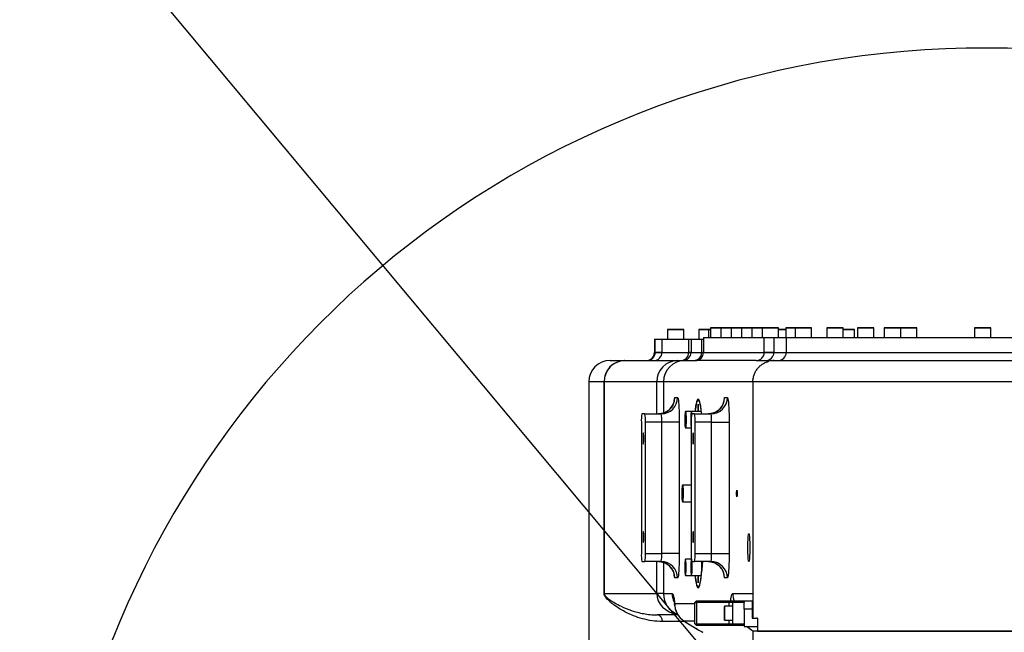
# Model space of a CAD drawing. Units: millimetres. Extents: x 0 to 1335482, y 0 to 171525.
# Drawn here: x 11305 to 11905, y 5910 to 6284 of the extents above; entities that cross this region are included whole.
import ezdxf

# ---------------------------------------------------------------- set-up
doc = ezdxf.new("R2010")
doc.units = ezdxf.units.MM
doc.linetypes.add('SLD-实线', pattern=[0])
doc.layers.add('PDF_TEXT', color=7, linetype='SLD-实线')
doc.styles.add('SLDTEXTSTYLE1', font='SIMSUN.TTC')
doc.dimstyles.new('SLDDIMSTYLE2', dxfattribs={"dimtxt": 216, "dimasz": 216, "dimexe": 0, "dimexo": 0.0625, "dimgap": 54, "dimtad": 0, "dimtih": 1, "dimtoh": 1, "dimdec": 4, "dimzin": 12, "dimdsep": 46, "dimtxsty": 'SLDTEXTSTYLE1', "dimsah": 1, "dimcen": 0.09, "dimazin": 3, "dimtfac": 1, "dimtdec": 3, "dimtofl": 0, "dimtmove": 0, "dimatfit": 3, "dimfxl": 1, "dimfrac": 2, "dimtolj": 1, "dimtzin": 12, "dimarcsym": 0})
doc.dimstyles.new('SLDDIMSTYLE3', dxfattribs={"dimtxt": 216, "dimasz": 216, "dimexe": 0, "dimexo": 0.0625, "dimgap": 54, "dimtad": 0, "dimtih": 1, "dimtoh": 1, "dimrnd": 1e-09, "dimzin": 12, "dimdsep": 46, "dimtxsty": 'SLDTEXTSTYLE1', "dimsah": 1, "dimcen": 0, "dimadec": 0, "dimazin": 3, "dimtfac": 1, "dimtdec": 3, "dimtofl": 0, "dimtmove": 0, "dimatfit": 3, "dimfxl": 1, "dimfrac": 2, "dimtolj": 1, "dimtzin": 12, "dimarcsym": 0})

# ---------------------------------------------------------------- blocks, each defined once
blk = doc.blocks.new('_D_19')
at = {"layer": 'PDF_TEXT'}
for p, q in [((9974.7, 7992.32), (9093.21, 7992.32)), ((10287.42, 7617.75), (9974.7, 7992.32)), ((11891.56, 5696.36), (10287.42, 7617.75))]:
    blk.add_line(p, q, dxfattribs=at)
blk.add_solid([(10287.42, 7617.75), (10174.5, 7804.86), (10123.48, 7762.26)], dxfattribs=at)
at = {"layer": 'PDF_TEXT', "insert": (9218.91, 8243.67), "char_height": 216, "attachment_point": 1, "style": 'SLDTEXTSTYLE1'}
blk.add_mtext('R2503', dxfattribs=at)
blk = doc.blocks.new('_D_20')
at = {"layer": 'PDF_TEXT'}
for p, q in [((12110.64, 6222.58), (12316.09, 6716.09)), ((12316.09, 6716.09), (13071.88, 6716.09)), ((11891.56, 5696.36), (12110.64, 6222.58))]:
    blk.add_line(p, q, dxfattribs=at)
blk.add_solid([(12110.64, 6222.58), (12224.33, 6409.22), (12162.97, 6434.76)], dxfattribs=at)
at = {"layer": 'PDF_TEXT', "insert": (12443.38, 6967.43), "char_height": 216, "attachment_point": 1, "style": 'SLDTEXTSTYLE1'}
blk.add_mtext('R570', dxfattribs=at)
blk = doc.blocks.new('_D_21')
at = {"layer": 'PDF_TEXT'}
blk.add_line((10091.56, 5696.36), (9955.05, 5696.36), dxfattribs=at)
for start, end in [(20, 88.78618), (111.6219, 180)]:
    blk.add_arc((11891.56, 5696.36), 1935.52, start, end, dxfattribs=at)
for points in [[(13710.35, 6358.34), (13655.87, 6569.98), (13594.77, 6543.82)], [(9956.05, 5696.36), (10001.22, 5910.18), (9934.86, 5913.87)]]:
    blk.add_solid(points, dxfattribs=at)
at = {"layer": 'PDF_TEXT', "char_height": 216, "attachment_point": 1, "style": 'SLDTEXTSTYLE1'}
for s, insert in [('160°', (11304.06, 7728.12)), ('-', (11178.36, 7728.12))]:
    blk.add_mtext(s, dxfattribs=dict(at, insert=insert))

msp = doc.modelspace()

# ---------------------------------------------------------------- linework, layer by layer
at = {"color": 7, "linetype": 'SLD-实线', "lineweight": 25}
for p, q in [((11699.44962, 6094.85837), (11699.44962, 6088.95837)), ((11699.44962, 6094.85837), (11699.44962, 6088.95837)), ((11709.44962, 6094.85837), (11699.44962, 6094.85837)), ((11699.54962, 6094.95837), (11709.34962, 6094.95837)), ((11699.54962, 6094.95837), (11709.34962, 6094.95837)), ((11709.44962, 6088.95837), (11709.44962, 6094.85837)), ((11709.44962, 6088.95837), (11709.44962, 6094.85837)), ((11718.63064, 6094.85837), (11718.63064, 6088.95837)), ((11724.5631, 6094.85837), (11718.63064, 6094.85837)), ((11718.73064, 6094.95837), (11724.6631, 6094.95837)), ((11724.5631, 6094.85837), (11724.5631, 6089.95837)), ((11725.75468, 6094.85837), (11724.5631, 6094.85837)), ((11724.6631, 6094.95837), (11725.75468, 6094.95837)), ((11725.75468, 6095.85837), (11725.75468, 6089.95837)), ((11732.03276, 6095.85837), (11725.75468, 6095.85837)), ((11725.85468, 6095.95837), (11732.13276, 6095.95837)), ((11732.03276, 6095.85837), (11732.03276, 6089.95837)), ((11738.31084, 6095.85837), (11732.03276, 6095.85837)), ((11732.13276, 6095.95837), (11738.41084, 6095.95837)), ((11738.31084, 6095.85837), (11738.31084, 6089.95837)), ((11744.58893, 6095.85837), (11738.31084, 6095.85837)), ((11738.41085, 6095.95837), (11744.68893, 6095.95837)), ((11744.58893, 6095.85837), (11744.58893, 6089.95837)), ((11750.86701, 6095.85837), (11744.58893, 6095.85837)), ((11744.68893, 6095.95837), (11751.01893, 6095.95837)), ((11750.86701, 6095.85837), (11750.86701, 6089.95837)), ((11757.14509, 6095.85837), (11750.86701, 6095.85837)), ((11750.96701, 6095.95837), (11757.29701, 6095.95837)), ((11757.14509, 6095.85837), (11757.14509, 6089.95837)), ((11767.14509, 6095.85837), (11757.14509, 6095.85837)), ((11757.24509, 6095.95837), (11767.04509, 6095.95837)), ((11767.14509, 6089.95837), (11767.14509, 6095.85837)), ((11767.14509, 6094.95837), (11771.62434, 6094.95837)), ((11771.5631, 6094.85837), (11767.14509, 6094.85837)), ((11771.5631, 6095.85837), (11771.5631, 6089.95837)), ((11777.24943, 6095.85837), (11771.5631, 6095.85837)), ((11771.6631, 6095.95837), (11777.34943, 6095.95837)), ((11777.24943, 6095.85837), (11777.24943, 6089.95837)), ((11783.11768, 6095.85837), (11777.24943, 6095.85837)), ((11777.34943, 6095.95837), (11783.10031, 6095.95837)), ((11783.10031, 6095.95837), (11787.14943, 6095.95837)), ((11787.24943, 6095.85837), (11783.11768, 6095.85837)), ((11787.24943, 6089.95837), (11787.24943, 6095.85837)), ((11796.5631, 6095.85837), (11796.5631, 6089.95837)), ((11806.5631, 6095.85837), (11796.5631, 6095.85837)), ((11796.6631, 6095.95837), (11806.4631, 6095.95837)), ((11806.5631, 6089.95837), (11806.5631, 6095.85837)), ((11806.5631, 6094.95837), (11813.4631, 6094.95837)), ((11813.5631, 6094.85837), (11806.5631, 6094.85837)), ((11813.5631, 6089.95837), (11813.5631, 6094.85837)), ((11815.21367, 6095.85837), (11815.21367, 6089.95837)), ((11824.04389, 6095.85837), (11815.21367, 6095.85837)), ((11815.31367, 6095.95837), (11823.96729, 6095.95837)), ((11823.96729, 6095.95837), (11825.11367, 6095.95837)), ((11825.21367, 6095.85837), (11824.04389, 6095.85837)), ((11825.21367, 6089.95837), (11825.21367, 6095.85837)), ((11831.5631, 6095.85837), (11831.5631, 6089.95837)), ((11841.52977, 6095.85837), (11831.5631, 6095.85837)), ((11831.6631, 6095.95837), (11841.4631, 6095.95837)), ((11841.52977, 6095.85837), (11841.52977, 6089.95837)), ((11849.02977, 6095.85837), (11841.52977, 6095.85837)), ((11841.62977, 6095.95837), (11848.97977, 6095.95837)), ((11848.97977, 6095.95837), (11851.42977, 6095.95837)), ((11851.52977, 6095.85837), (11849.02977, 6095.85837)), ((11851.52977, 6089.95837), (11851.52977, 6095.85837)), ((11886.5631, 6095.85837), (11886.5631, 6089.95837)), ((11896.5631, 6095.85837), (11886.5631, 6095.85837)), ((11886.6631, 6095.95837), (11896.4631, 6095.95837)), ((11896.5631, 6089.95837), (11896.5631, 6095.85837)), ((11691.5631, 6088.95837), (11691.5631, 6080.95837)), ((11691.5631, 6088.95837), (11692.11096, 6088.95837)), ((11692.11096, 6080.95837), (11692.11096, 6088.95837)), ((11692.11096, 6088.95837), (11696.15569, 6088.95837)), ((11696.15569, 6088.95837), (11696.15569, 6080.95837)), ((11696.15569, 6088.95837), (11712.50049, 6088.95837)), ((11712.50049, 6080.95837), (11712.50049, 6088.95837)), ((11712.50049, 6088.95837), (11713.89243, 6088.95837)), ((11713.89243, 6088.95837), (11713.89243, 6080.95837)), ((11713.89243, 6088.95837), (11720.41452, 6088.95837)), ((11720.41452, 6080.95837), (11720.41452, 6088.95837)), ((11720.41452, 6088.95837), (11721.40219, 6088.95837)), ((11721.40219, 6089.95837), (11721.40219, 6080.95837)), ((11721.40219, 6089.95837), (11721.45091, 6089.95837)), ((11721.45091, 6089.95837), (11721.45091, 6080.95837)), ((11721.45091, 6089.95837), (11758.51212, 6089.95837)), ((11758.51212, 6080.95837), (11758.51212, 6089.95837)), ((11758.51212, 6089.95837), (11764.32622, 6089.95837)), ((11764.32622, 6089.95837), (11764.32622, 6080.95837)), ((11764.32622, 6089.95837), (11764.37494, 6089.95837)), ((11764.37494, 6089.95837), (11764.37494, 6080.95837)), ((11764.37494, 6089.95837), (11771.85541, 6089.95837)), ((11771.85541, 6089.95837), (11771.85541, 6080.95837)), ((11771.85541, 6089.95837), (12011.27078, 6089.95837)), ((11691.5631, 6080.95837), (11692.11096, 6080.95837)), ((11691.5631, 6080.95837), (11692.11103, 6080.95837)), ((11696.15569, 6080.95837), (11692.11096, 6080.95837)), ((11692.11103, 6080.95837), (11696.15572, 6080.95837)), ((11696.15569, 6080.95837), (11712.50049, 6080.95837)), ((11696.15572, 6080.95837), (11712.50048, 6080.95837)), ((11712.50048, 6080.95837), (11713.89243, 6080.95837)), ((11713.89243, 6080.95837), (11712.50049, 6080.95837)), ((11713.89243, 6080.95837), (11720.41452, 6080.95837)), ((11713.89243, 6080.95837), (11720.41452, 6080.95837)), ((11721.40219, 6080.95837), (11720.41452, 6080.95837)), ((11720.41452, 6080.95837), (11721.45091, 6080.95837)), ((11721.45091, 6080.95837), (11721.40219, 6080.95837)), ((11721.40219, 6080.95837), (11721.42871, 6080.95837)), ((11721.42871, 6080.95837), (11721.45091, 6080.95837)), ((11721.45091, 6080.95837), (11758.51212, 6080.95837)), ((11764.32622, 6080.95837), (11758.51212, 6080.95837)), ((11758.51212, 6080.95837), (11758.541, 6080.95837)), ((11758.541, 6080.95837), (11764.37494, 6080.95837)), ((11764.32622, 6080.95837), (11764.37494, 6080.95837)), ((11764.37494, 6080.95837), (11771.85541, 6080.95837)), ((11771.85541, 6080.95837), (12011.27078, 6080.95837)), ((11664.5631, 6075.95837), (11673.40565, 6075.95837)), ((11673.40565, 6075.95837), (11673.56289, 6075.95837)), ((11673.56289, 6075.95837), (11705.59861, 6075.95837)), ((11705.59861, 6075.95837), (11710.04335, 6075.95837)), ((11710.04335, 6075.95837), (11716.43534, 6075.95837)), ((11716.46425, 6075.95837), (11716.43534, 6075.95837)), ((11753.52546, 6075.95837), (11716.46425, 6075.95837)), ((11753.5604, 6075.95837), (11753.52546, 6075.95837)), ((11753.5604, 6075.95837), (11764.5631, 6075.95837)), ((11764.5631, 6075.95837), (12018.5631, 6075.95837)), ((11651.5631, 6062.95837), (11651.5631, 5881.35837)), ((11660.91205, 6062.95837), (11651.5631, 6062.95837)), ((11660.91205, 5933.95837), (11660.91205, 6062.95837)), ((11660.94905, 6062.95837), (11660.91205, 6062.95837)), ((11692.98477, 6062.95837), (11660.94905, 6062.95837)), ((11660.94905, 6062.95837), (11660.94905, 5933.95837)), ((11697.07501, 6062.95837), (11692.98477, 6062.95837)), ((11692.98477, 6043.45837), (11692.98477, 6062.95837)), ((11751.5631, 6062.95837), (11697.07501, 6062.95837)), ((11697.07501, 6062.95837), (11697.07501, 6043.97848)), ((12031.5631, 6062.95837), (11751.5631, 6062.95837)), ((11751.5631, 6062.95837), (11751.5631, 5933.95837)), ((11703.9335, 6053.45837), (11705.67742, 6053.45837)), ((11734.27757, 6053.45837), (11736.02148, 6053.45837)), ((11718.76139, 6051.95837), (11718.23358, 6051.95837)), ((11685.72614, 6043.45837), (11683.98222, 6043.45837)), ((11685.72614, 6043.45837), (11695.70178, 6043.45837)), ((11710.38902, 6042.7763), (11710.24356, 6040.81903)), ((11710.24356, 6040.81903), (11710.28906, 6038.03443)), ((11710.59846, 6040.81903), (11710.24356, 6040.81903)), ((11710.58, 6041.94896), (11710.38902, 6042.7763)), ((11714.16162, 6044.99169), (11710.53429, 6044.99169)), ((11710.6255, 6039.16435), (11710.58, 6041.94896)), ((11714.01636, 6042.7763), (11713.87089, 6040.81903)), ((11713.87089, 6040.81903), (11713.9164, 6038.03443)), ((11714.01883, 6040.81903), (11713.87089, 6040.81903)), ((11714.10935, 6042.37346), (11714.01636, 6042.7763)), ((11720.04725, 6044.99169), (11714.16162, 6044.99169)), ((11716.0702, 6043.45837), (11714.32629, 6043.45837)), ((11716.0702, 6043.45837), (11726.04584, 6043.45837)), ((11683.63344, 6038.45837), (11683.63344, 5958.45837)), ((11696.05056, 6038.45837), (11686.07492, 6038.45837)), ((11686.07492, 5958.45837), (11686.07492, 6038.45837)), ((11706.72376, 6038.45837), (11696.05056, 6038.45837)), ((11696.05056, 5958.45837), (11696.05056, 6038.45837)), ((11706.72376, 6038.45837), (11706.72376, 5958.45837)), ((11710.28906, 6038.03443), (11710.48004, 6037.20709)), ((11710.54153, 6038.03443), (11710.28906, 6038.03443)), ((11710.48004, 6037.20709), (11710.6255, 6039.16435)), ((11710.53429, 6034.99169), (11713.97751, 6034.99169)), ((11713.9164, 6038.03443), (11713.97751, 6037.76969)), ((11713.97751, 6038.03443), (11713.9164, 6038.03443)), ((11713.97751, 6038.45837), (11713.97751, 5958.45837)), ((11726.39462, 6038.45837), (11716.41898, 6038.45837)), ((11716.41898, 5958.45837), (11716.41898, 6038.45837)), ((11726.39462, 6038.45837), (11737.06783, 6038.45837)), ((11726.39462, 5958.45837), (11726.39462, 6038.45837)), ((11737.06783, 6038.45837), (11737.06783, 5958.45837)), ((11713.97751, 5999.95837), (11708.72062, 5999.95837)), ((11708.57535, 5997.74298), (11708.42989, 5995.78571)), ((11708.42989, 5995.78571), (11708.47539, 5993.00111)), ((11708.78479, 5995.78571), (11708.42989, 5995.78571)), ((11708.47539, 5993.00111), (11708.66637, 5992.17377)), ((11708.72786, 5993.00111), (11708.47539, 5993.00111)), ((11708.76633, 5996.91564), (11708.57535, 5997.74298)), ((11708.66637, 5992.17377), (11708.81183, 5994.13103)), ((11708.81183, 5994.13103), (11708.76633, 5996.91564)), ((11708.72062, 5989.95837), (11713.97751, 5989.95837)), ((11686.07492, 5958.45837), (11696.05056, 5958.45837)), ((11706.72376, 5958.45837), (11696.05056, 5958.45837)), ((11716.41898, 5958.45837), (11726.39462, 5958.45837)), ((11726.39462, 5958.45837), (11737.06783, 5958.45837)), ((11683.98222, 5953.45837), (11685.72614, 5953.45837)), ((11695.70178, 5953.45837), (11685.72614, 5953.45837)), ((11692.98477, 5933.95837), (11692.98477, 5953.45837)), ((11697.07501, 5952.94134), (11697.07501, 5933.95837)), ((11710.38902, 5952.70966), (11710.24356, 5950.75239)), ((11710.24356, 5950.75239), (11710.28906, 5947.96779)), ((11710.59846, 5950.75239), (11710.24356, 5950.75239)), ((11710.58, 5951.88232), (11710.38902, 5952.70966)), ((11714.07951, 5954.92505), (11710.53429, 5954.92505)), ((11710.6255, 5949.09771), (11710.58, 5951.88232)), ((11714.01636, 5952.70966), (11713.87089, 5950.75239)), ((11713.87089, 5950.75239), (11713.9164, 5947.96779)), ((11714.2258, 5950.75239), (11713.87089, 5950.75239)), ((11714.20733, 5951.88232), (11714.01636, 5952.70966)), ((11714.25284, 5949.09771), (11714.20733, 5951.88232)), ((11714.32629, 5953.45837), (11716.0702, 5953.45837)), ((11726.04584, 5953.45837), (11716.0702, 5953.45837)), ((11710.28906, 5947.96779), (11710.48004, 5947.14045)), ((11710.54153, 5947.96779), (11710.28906, 5947.96779)), ((11710.48004, 5947.14045), (11710.6255, 5949.09771)), ((11710.61384, 5945.05686), (11710.53429, 5944.92505)), ((11710.53429, 5944.92505), (11714.16162, 5944.92505)), ((11713.9164, 5947.96779), (11714.10737, 5947.14045)), ((11714.16886, 5947.96779), (11713.9164, 5947.96779)), ((11714.10737, 5947.14045), (11714.25284, 5949.09771)), ((11714.16162, 5944.92505), (11720.04725, 5944.92505)), ((11705.67742, 5943.45837), (11703.9335, 5943.45837)), ((11736.02148, 5943.45837), (11734.27757, 5943.45837)), ((11660.91205, 5933.95837), (11660.94905, 5933.95837)), ((11660.94905, 5933.95837), (11692.98477, 5933.95837)), ((11697.07501, 5933.95837), (11692.98477, 5933.95837)), ((11697.07501, 5933.95837), (11702.4134, 5933.95837)), ((11718.23358, 5937.95837), (11718.76139, 5937.95837)), ((11739.3211, 5933.95837), (11751.5631, 5933.95837)), ((11751.5631, 5933.83889), (11751.5631, 5918.95837)), ((11703.85725, 5928.34997), (11703.90672, 5927.91576)), ((11703.85725, 5928.34997), (11703.90845, 5926.88446)), ((11703.90672, 5927.91576), (11716.18886, 5927.91576)), ((11703.95895, 5926.44123), (11703.90672, 5927.91576)), ((11703.90871, 5926.88298), (11703.95886, 5926.44271)), ((11716.18886, 5928.45837), (11717.18886, 5929.45837)), ((11716.18886, 5928.45837), (11717.18886, 5928.45837)), ((11716.18886, 5915.45837), (11716.18886, 5928.45837)), ((11717.18886, 5928.45837), (11717.18886, 5929.45837)), ((11717.18886, 5929.45837), (11737.18886, 5929.45837)), ((11737.18886, 5928.45837), (11717.18886, 5928.45837)), ((11717.18886, 5928.45837), (11717.18886, 5915.45837)), ((11737.18886, 5928.45837), (11737.18886, 5929.45837)), ((11737.18886, 5929.45837), (11740.18886, 5929.45837)), ((11739.18886, 5928.45837), (11737.18886, 5928.45837)), ((11737.18886, 5926.20837), (11737.18886, 5928.45837)), ((11740.18886, 5929.45837), (11739.18886, 5928.45837)), ((11746.18886, 5928.45837), (11739.18886, 5928.45837)), ((11739.18886, 5928.45837), (11739.18886, 5915.45837)), ((11740.18886, 5929.45837), (11746.18886, 5929.45837)), ((11746.18886, 5929.45837), (11751.18886, 5929.45837)), ((11746.18886, 5929.45837), (11746.18886, 5928.45837)), ((11746.18886, 5924.45837), (11746.18886, 5928.45837)), ((11751.18886, 5929.45837), (11751.18886, 5924.45837)), ((11692.83022, 5920.97664), (11693.19944, 5920.95837)), ((11705.89349, 5920.95837), (11693.19944, 5920.95837)), ((11734.18886, 5917.80837), (11734.18886, 5926.10837)), ((11739.18886, 5926.20837), (11734.28886, 5926.20837)), ((11734.28886, 5926.20837), (11734.28886, 5917.70837)), ((11746.18886, 5924.45837), (11746.18886, 5913.95837)), ((11751.18886, 5924.45837), (11746.18886, 5924.45837)), ((11751.18886, 5924.45837), (11751.18886, 5918.95837)), ((11751.5631, 5920.97878), (11751.18886, 5921.00527)), ((11709.87965, 5916.95837), (11696.45131, 5916.95837)), ((11716.18886, 5917.09911), (11709.68152, 5917.09911)), ((11709.68152, 5917.09911), (11710.21967, 5916.74858)), ((11716.18886, 5915.45837), (11717.18886, 5915.45837)), ((11717.18886, 5914.45837), (11716.18886, 5915.45837)), ((11717.18886, 5915.45837), (11737.18886, 5915.45837)), ((11717.18886, 5914.45837), (11717.18886, 5915.45837)), ((11734.28886, 5917.70837), (11739.18886, 5917.70837)), ((11737.18886, 5915.45837), (11737.18886, 5917.70837)), ((11737.18886, 5915.45837), (11739.18886, 5915.45837)), ((11737.18886, 5914.45837), (11737.18886, 5915.45837)), ((11739.18886, 5915.45837), (11746.18886, 5915.45837)), ((11739.18886, 5915.45837), (11740.18886, 5914.45837)), ((11751.18886, 5918.95837), (11753.81332, 5918.95837)), ((11754.29056, 5918.95837), (11753.81332, 5918.95837)), ((11754.29056, 5918.95837), (11754.29056, 5910.95837)), ((11737.18886, 5914.45837), (11717.18886, 5914.45837)), ((11740.18886, 5914.45837), (11737.18886, 5914.45837)), ((11746.18886, 5914.45837), (11740.18886, 5914.45837)), ((11746.18886, 5913.95837), (11754.29056, 5913.95837)), ((11751.5631, 5911.35837), (11751.5631, 5867.35837)), ((11751.5631, 5911.35837), (12031.5631, 5911.35837)), ((11754.29056, 5910.95837), (12028.83563, 5910.95837))]:
    msp.add_line(p, q, dxfattribs=at)
at = {"color": 7, "linetype": 'SLD-实线', "lineweight": 25, "flags": 128}
for points in [[(11705.67742, 6053.45837), (11705.8411, 6053.2737), (11706.00076, 6052.72422), (11706.15245, 6051.82347), (11706.29244, 6050.59363), (11706.4173, 6049.06497), (11706.52393, 6047.27515), (11706.60972, 6045.26823), (11706.67255, 6043.09363), (11706.71088, 6040.80489), (11706.72376, 6038.45837)], [(11736.02148, 6053.45837), (11736.18517, 6053.2737), (11736.34482, 6052.72422), (11736.49651, 6051.82347), (11736.63651, 6050.59363), (11736.76136, 6049.06497), (11736.868, 6047.27515), (11736.95378, 6045.26823), (11737.01662, 6043.09363), (11737.05495, 6040.80489), (11737.06783, 6038.45837)], [(11720.38814, 6043.45837), (11720.32932, 6043.98518), (11720.05454, 6046.19125), (11719.76852, 6048.08145), (11719.47305, 6049.64412), (11719.16993, 6050.86964), (11718.86104, 6051.75045), (11718.54828, 6052.28112), (11718.23358, 6052.45837), (11717.91888, 6052.28112), (11717.60612, 6051.75045), (11717.29723, 6050.86964), (11716.99412, 6049.64412), (11716.69864, 6048.08145), (11716.41263, 6046.19125), (11716.25698, 6044.99169)], [(11720.32249, 6043.45837), (11720.3111, 6043.55886), (11720.0387, 6045.74574), (11719.75518, 6047.61951), (11719.46227, 6049.16859), (11719.16179, 6050.38346), (11718.85558, 6051.25661), (11718.54554, 6051.78266), (11718.23358, 6051.95837), (11717.92162, 6051.78266), (11717.61158, 6051.25661), (11717.30538, 6050.38346), (11717.00489, 6049.16859), (11716.71199, 6047.61951), (11716.42846, 6045.74574), (11716.32875, 6044.99169)], [(11718.34125, 6044.99169), (11718.3569, 6045.19061), (11718.3947, 6046.00166), (11718.40797, 6046.95837), (11718.3947, 6047.91508), (11718.3569, 6048.72614), (11718.30032, 6049.26807), (11718.23358, 6049.45837), (11718.16685, 6049.26807), (11718.11027, 6048.72614), (11718.07247, 6047.91508), (11718.05919, 6046.95837), (11718.07247, 6046.00166), (11718.11027, 6045.19061), (11718.12592, 6044.99169)], [(11710.10734, 6041.40916), (11710.09279, 6040.09112), (11710.10359, 6038.7657), (11710.13894, 6037.53121), (11710.19621, 6036.4792), (11710.27115, 6035.68769), (11710.35821, 6035.2154), (11710.45093, 6035.09734), (11710.54243, 6035.34227), (11710.62594, 6035.93203), (11710.69524, 6036.82287), (11710.74521, 6037.94873), (11710.77214, 6039.22611), (11710.77403, 6040.56027), (11710.75074, 6041.85226), (11710.70399, 6043.00626), (11710.63727, 6043.93668), (11710.5555, 6044.57453), (11710.46477, 6044.87248), (11710.37179, 6044.80845), (11710.28347, 6044.38718), (11710.20634, 6043.63992), (11710.14615, 6042.62208), (11710.10734, 6041.40916)], [(11710.53429, 6044.99169), (11710.56514, 6044.97209), (11710.65773, 6044.66805), (11710.74116, 6044.01719), (11710.80925, 6043.06778), (11710.85695, 6041.89023), (11710.88071, 6040.57188), (11710.87878, 6039.21049), (11710.85131, 6037.90704), (11710.80032, 6036.7582), (11710.7296, 6035.84918), (11710.64439, 6035.24738), (11710.55102, 6034.99745), (11710.53429, 6034.99169)], [(11714.30413, 6043.44827), (11714.25187, 6044.06488), (11714.16817, 6044.64871), (11714.07658, 6044.88715), (11713.9839, 6044.76252)], [(11685.09135, 6028.45837), (11685.0785, 6029.56235), (11685.04134, 6030.5467), (11684.9839, 6031.30474), (11684.9124, 6031.75433), (11684.83459, 6031.84676), (11684.75891, 6031.572), (11684.69355, 6030.95983), (11684.64559, 6030.07659), (11684.62024, 6029.01799), (11684.62024, 6027.89875), (11684.64559, 6026.84015), (11684.69355, 6025.95691), (11684.75891, 6025.34474), (11684.83459, 6025.06999), (11684.9124, 6025.16241), (11684.9839, 6025.61201), (11685.04134, 6026.37005), (11685.0785, 6027.35439), (11685.09135, 6028.45837)], [(11715.43542, 6028.45837), (11715.42257, 6029.56235), (11715.38541, 6030.5467), (11715.32797, 6031.30474), (11715.25647, 6031.75433), (11715.17866, 6031.84676), (11715.10297, 6031.572), (11715.03761, 6030.95983), (11714.98966, 6030.07659), (11714.96431, 6029.01799), (11714.96431, 6027.89875), (11714.98966, 6026.84015), (11715.03761, 6025.95691), (11715.10297, 6025.34474), (11715.17866, 6025.06999), (11715.25647, 6025.16241), (11715.32797, 6025.61201), (11715.38541, 6026.37005), (11715.42257, 6027.35439), (11715.43542, 6028.45837)], [(11708.37163, 5991.60502), (11708.44399, 5990.76543), (11708.52946, 5990.23682), (11708.62171, 5990.05839), (11708.71389, 5990.24336), (11708.79918, 5990.77803), (11708.87124, 5991.62273), (11708.92473, 5992.71482), (11708.95569, 5993.9733), (11708.96181, 5995.30485), (11708.94265, 5996.61069), (11708.89962, 5997.794), (11708.83591, 5998.76699), (11708.75626, 5999.45752), (11708.66657, 5999.81437), (11708.57348, 5999.81107), (11708.48391, 5999.44787), (11708.4045, 5998.7517), (11708.34113, 5997.7742), (11708.29851, 5996.58786), (11708.27979, 5995.28067), (11708.28638, 5993.94958), (11708.31777, 5992.6933), (11708.37163, 5991.60502)], [(11708.72062, 5999.95837), (11708.76726, 5999.91347), (11708.85878, 5999.54934), (11708.94006, 5998.84472), (11709.00506, 5997.85187), (11709.04897, 5996.64441), (11709.06853, 5995.31192), (11709.06228, 5993.9532), (11709.03069, 5992.66903), (11708.97611, 5991.55465), (11708.90258, 5990.69271), (11708.81555, 5990.14714), (11708.72148, 5989.95839), (11708.72062, 5989.95837)], [(11741.66478, 5994.95837), (11741.67593, 5995.76201), (11741.70769, 5996.4433), (11741.75521, 5996.89852), (11741.81127, 5997.05837), (11741.86733, 5996.89852), (11741.91485, 5996.4433), (11741.94661, 5995.76201), (11741.95776, 5994.95837), (11741.94661, 5994.15474), (11741.91485, 5993.47345), (11741.86733, 5993.01823), (11741.81127, 5992.85837), (11741.75521, 5993.01823), (11741.70769, 5993.47345), (11741.67593, 5994.15474), (11741.66478, 5994.95837)], [(11685.09135, 5968.45837), (11685.0785, 5969.56235), (11685.04134, 5970.5467), (11684.9839, 5971.30474), (11684.9124, 5971.75433), (11684.83459, 5971.84676), (11684.75891, 5971.572), (11684.69355, 5970.95983), (11684.64559, 5970.07659), (11684.62024, 5969.01799), (11684.62024, 5967.89875), (11684.64559, 5966.84015), (11684.69355, 5965.95691), (11684.75891, 5965.34474), (11684.83459, 5965.06999), (11684.9124, 5965.16241), (11684.9839, 5965.61201), (11685.04134, 5966.37005), (11685.0785, 5967.35439), (11685.09135, 5968.45837)], [(11715.43542, 5968.45837), (11715.42257, 5969.56235), (11715.38541, 5970.5467), (11715.32797, 5971.30474), (11715.25647, 5971.75433), (11715.17866, 5971.84676), (11715.10297, 5971.572), (11715.03761, 5970.95983), (11714.98966, 5970.07659), (11714.96431, 5969.01799), (11714.96431, 5967.89875), (11714.98966, 5966.84015), (11715.03761, 5965.95691), (11715.10297, 5965.34474), (11715.17866, 5965.06999), (11715.25647, 5965.16241), (11715.32797, 5965.61201), (11715.38541, 5966.37005), (11715.42257, 5967.35439), (11715.43542, 5968.45837)], [(11706.72376, 5958.45837), (11706.71088, 5956.11186), (11706.67255, 5953.82312), (11706.60972, 5951.64851), (11706.52393, 5949.64159), (11706.4173, 5947.85177), (11706.29244, 5946.32312), (11706.15245, 5945.09327), (11706.00076, 5944.19252), (11705.8411, 5943.64305), (11705.67742, 5943.45837)], [(11737.06783, 5958.45837), (11737.05495, 5956.11186), (11737.01662, 5953.82312), (11736.95378, 5951.64851), (11736.868, 5949.64159), (11736.76136, 5947.85177), (11736.63651, 5946.32312), (11736.49651, 5945.09327), (11736.34482, 5944.19252), (11736.18517, 5943.64305), (11736.02148, 5943.45837)], [(11710.51249, 5945.15422), (11710.59939, 5945.63269), (11710.67406, 5946.42949), (11710.73096, 5947.48555), (11710.76588, 5948.72253), (11710.77623, 5950.0487), (11710.76123, 5951.3657), (11710.722, 5952.57585), (11710.66145, 5953.58941), (11710.58407, 5954.33119), (11710.4956, 5954.74619), (11710.40261, 5954.80363), (11710.31197, 5954.49925), (11710.23043, 5953.85562), (11710.16403, 5952.92048), (11710.11768, 5951.76318), (11710.09484, 5950.46956), (11710.09719, 5949.13555), (11710.12456, 5947.86009), (11710.17491, 5946.73779), (11710.24453, 5945.85187), (11710.32823, 5945.26803), (11710.41982, 5945.02959), (11710.51249, 5945.15422)], [(11714.08772, 5954.81102), (11714.04546, 5954.81941), (11713.95396, 5954.57448), (11713.87046, 5953.98472), (11713.80115, 5953.09387), (11713.75118, 5951.96801), (11713.72426, 5950.69063), (11713.72237, 5949.35647), (11713.74566, 5948.06448), (11713.7924, 5946.91048), (11713.85913, 5945.98006), (11713.94089, 5945.34222), (11714.03163, 5945.04427), (11714.1246, 5945.1083), (11714.21293, 5945.52957), (11714.29005, 5946.27683), (11714.35025, 5947.29466), (11714.38906, 5948.50758), (11714.38906, 5948.50758)], [(11716.25698, 5944.92505), (11716.41263, 5943.7255), (11716.69864, 5941.8353), (11716.99412, 5940.27262), (11717.29723, 5939.0471), (11717.60612, 5938.16629), (11717.91888, 5937.63563), (11718.23358, 5937.45837), (11718.54828, 5937.63563), (11718.86104, 5938.16629), (11719.16993, 5939.0471), (11719.47305, 5940.27262), (11719.76852, 5941.8353), (11720.05454, 5943.7255), (11720.32932, 5945.93156), (11720.59119, 5948.4399), (11720.83852, 5951.23503), (11721.00985, 5953.45837)], [(11718.23358, 5937.95837), (11718.54554, 5938.13408), (11718.85558, 5938.66014), (11719.16179, 5939.53329), (11719.46227, 5940.74815), (11719.75518, 5942.29724), (11720.0387, 5944.171), (11720.3111, 5946.35788), (11720.57069, 5948.8444), (11720.81586, 5951.61523), (11720.95922, 5953.45837)], [(11716.32875, 5944.92505), (11716.42846, 5944.171), (11716.71199, 5942.29724), (11717.00489, 5940.74815), (11717.30538, 5939.53329), (11717.61158, 5938.66014), (11717.92162, 5938.13408), (11718.23358, 5937.95837)], [(11709.68152, 5917.09911), (11718.73128, 5911.70849), (11720.99793, 5910.35837)]]:
    msp.add_lwpolyline(points, dxfattribs=at)
at = {"color": 7, "linetype": 'SLD-实线', "lineweight": 25}
for centre, radius, start, end in [((11699.54962, 6094.85837), 0.1, 90, 180), ((11709.34962, 6094.85837), 0.1, 0, 90), ((11718.73064, 6094.85837), 0.1, 90, 180), ((11724.6631, 6094.85837), 0.1, 90, 180), ((11725.85468, 6095.85837), 0.1, 90, 180), ((11732.13276, 6095.85837), 0.1, 90, 180), ((11738.41084, 6095.85837), 0.1, 90, 180), ((11744.68893, 6095.85837), 0.1, 90, 180), ((11750.96701, 6095.85837), 0.1, 90, 180), ((11757.24509, 6095.85837), 0.1, 90, 180), ((11767.04509, 6095.85837), 0.1, 0, 90), ((11771.6631, 6095.85837), 0.1, 90, 180), ((11777.34943, 6095.85837), 0.1, 90, 180), ((11787.14943, 6095.85837), 0.1, 0, 90), ((11796.6631, 6095.85837), 0.1, 90, 180), ((11806.4631, 6095.85837), 0.1, 0, 90), ((11813.4631, 6094.85837), 0.1, 0, 90), ((11815.31367, 6095.85837), 0.1, 90, 180), ((11825.11367, 6095.85837), 0.1, 0, 90), ((11831.6631, 6095.85837), 0.1, 90, 180), ((11841.4631, 6095.85837), 0.1, 33.06202468, 90), ((11841.62977, 6095.85837), 0.1, 90, 180), ((11851.42977, 6095.85837), 0.1, 0, 90), ((11886.6631, 6095.85837), 0.1, 90, 180), ((11896.4631, 6095.85837), 0.1, 0, 90), ((11686.5631, 6080.95837), 5, 270, 0), ((11687.11786, 6080.95153), 4.99316, 270.07870054, 0.07848493), ((11691.22884, 6080.88521), 4.92742, 270.87675111, 0.85070591), ((11707.5736, 6080.88521), 4.92742, 270.87675111, 0.85070591), ((11708.89709, 6080.95371), 4.99534, 270.05353388, 0.05343403), ((11715.41918, 6080.95371), 4.99534, 270.05353388, 0.05343403), ((11716.40219, 6080.95837), 5, 270, 0), ((11716.43202, 6080.95506), 4.99669, 270.03803842, 0.03798798), ((11716.45699, 6080.95229), 4.99392, 270.08331492, 0.06976841), ((11753.5182, 6080.95229), 4.99392, 270.08331492, 0.06976841), ((11753.55068, 6080.94869), 4.99033, 270.11159407, 0.11116105), ((11759.32622, 6080.95837), 5, 270, 0), ((11759.38103, 6080.95229), 4.99392, 270.06995509, 0.06978468), ((11766.86149, 6080.95229), 4.99392, 270.06995509, 0.06978468), ((11664.5631, 6062.95837), 13, 90, 180), ((11673.67459, 6063.19644), 12.76476, 91.20727769, 181.06865567), ((11673.76698, 6063.14077), 12.81923, 90.91221057, 180.81524645), ((11705.8027, 6063.14077), 12.81923, 90.91221057, 180.81524645), ((11710.05985, 6062.97354), 12.98485, 90.07282559, 180.06691418), ((11764.5631, 6062.95837), 13, 90, 104.30717846), ((11693.94567, 6053.44621), 9.98784, 270.06995509, 0.06978468), ((11695.68958, 6053.44621), 9.98784, 270.06995509, 0.06978468), ((11710.85417, 6050.37443), 7.5767, 155.98159971, 181.51297636), ((11724.28974, 6053.44621), 9.98784, 270.06995509, 0.06978468), ((11726.03365, 6053.44621), 9.98784, 270.06995509, 0.06978468), ((11741.19824, 6050.37443), 7.5767, 155.98159971, 181.51297636), ((11701.81451, 6039.70229), 18.22357, 168.10544558, 183.91397899), ((11667.89385, 6039.70229), 18.22357, 356.08602101, 11.89455442), ((11677.86949, 6039.70229), 18.22357, 356.08602101, 11.89455442), ((11749.91092, 6039.97877), 36.2441, 172.41556427, 187.50747974), ((11732.15858, 6039.70229), 18.22357, 168.10544558, 183.91397899), ((11711.56383, 6043.77861), 2.86707, 353.58692307, 25.03103485), ((11698.23791, 6039.70229), 18.22357, 356.08602101, 11.89455442), ((11716.13304, 6043.56283), 4.16685, 358.5635469, 20.05441102), ((11708.21355, 6039.70229), 18.22357, 356.08602101, 11.89455442), ((11701.81451, 5957.21445), 18.22357, 176.08602101, 191.89455442), ((11667.89385, 5957.21445), 18.22357, 348.10544558, 3.91397899), ((11677.86949, 5957.21445), 18.22357, 348.10544558, 3.91397899), ((11732.15858, 5957.21445), 18.22357, 176.08602101, 191.89455442), ((11698.23791, 5957.21445), 18.22357, 348.10544558, 3.91397899), ((11708.21355, 5957.21445), 18.22357, 348.10544558, 3.91397899), ((11693.94567, 5943.47054), 9.98784, 359.93021532, 89.93004491), ((11695.68958, 5943.47054), 9.98784, 359.93021532, 89.93004491), ((11678.81029, 5949.73488), 32.14575, 351.63230612, 9.29150397), ((11660.84419, 5950.00486), 53.5658, 358.39825175, 3.71493145), ((11654.84245, 5949.92601), 59.6706, 358.6101059, 3.39375958), ((11689.76909, 5950.07091), 30.71233, 350.35457593, 6.33239984), ((11724.28974, 5943.47054), 9.98784, 359.93021532, 89.93004491), ((11726.03365, 5943.47054), 9.98784, 359.93021532, 89.93004491), ((11711.93342, 5946.73895), 8.64643, 180.52137413, 202.29736158), ((11704.63682, 5947.61242), 9.89665, 344.24391073, 5.02142496), ((11733.88678, 5943.07031), 15.86962, 173.28829859, 189.47326489), ((11699.90935, 5943.13469), 18.51864, 351.69049108, 5.54794545), ((11742.27748, 5946.73895), 8.64643, 180.52137413, 202.29736158), ((11715.4396, 5933.95778), 13.0262, 179.99738298, 203.93662255), ((11752.34831, 5933.95791), 13.02721, 179.99798243, 200.20594811), ((11716.9149, 5927.91072), 13.00818, 179.97777612, 236.21596441), ((11692.78234, 5917.29746), 3.6846, 354.71970497, 83.50015635), ((11716.87505, 5927.91576), 13, 186.51282159, 239.21903213), ((11734.28886, 5926.10837), 0.1, 90, 180), ((11734.28886, 5917.80837), 0.1, 180, 270)]:
    msp.add_arc(centre, radius, start, end, dxfattribs=at)
msp.add_ellipse((11749.08069, 5961.95837), major_axis=(0, 8.5), ratio=0.069926812, dxfattribs=at)
for major_axis, ratio, start_param, end_param in [((16.06381, 0), 0.809272598, 3.141592654, 4.503648532), ((0, 13), 0.921043065, 1.570796327, 2.845500839)]:
    msp.add_ellipse((11709.04857, 5933.95837), major_axis=major_axis, ratio=ratio, start_param=start_param, end_param=end_param, dxfattribs=at)
for points, knots in [([(11751.5631, 6062.95837), (11751.59778, 6063.67852), (11751.66817, 6065.1397), (11752.23447, 6067.26021), (11753.13043, 6069.27757), (11754.34819, 6071.09762), (11755.86533, 6072.7051), (11757.6179, 6074.01298), (11759.45969, 6074.99496), (11760.74403, 6075.35657), (11761.33421, 6075.52274)], [0, 0, 0, 0, 0.125955624, 0.255564762, 0.381520164, 0.511126489, 0.637116418, 0.766755948, 0.892819441, 1, 1, 1, 1]), ([(11703.41836, 6050.65408), (11703.41942, 6050.66047), (11703.42494, 6050.69374), (11703.39602, 6050.54068), (11703.29317, 6050.15515), (11703.0753, 6049.52109), (11702.69626, 6048.67964), (11702.09529, 6047.66871), (11701.23626, 6046.58894), (11700.12728, 6045.55869), (11698.80486, 6044.67137), (11697.31193, 6043.99676), (11695.67813, 6043.54571), (11694.54015, 6043.48794), (11693.95786, 6043.45837)], [0, 0, 0, 0, 0.015442584, 0.08047239, 0.141451818, 0.202898096, 0.272854537, 0.357103453, 0.453239759, 0.555873751, 0.662791267, 0.772411211, 0.883545867, 1, 1, 1, 1]), ([(11733.76243, 6050.65408), (11733.76349, 6050.66047), (11733.76901, 6050.69374), (11733.74008, 6050.54068), (11733.63723, 6050.15515), (11733.41937, 6049.52109), (11733.04033, 6048.67964), (11732.43936, 6047.66871), (11731.58033, 6046.58894), (11730.47135, 6045.55869), (11729.14892, 6044.67137), (11727.65599, 6043.99676), (11726.0222, 6043.54571), (11724.88422, 6043.48794), (11724.30193, 6043.45837)], [0, 0, 0, 0, 0.0154425843, 0.0804723898, 0.1414518181, 0.2028980959, 0.2728545368, 0.3571034534, 0.4532397591, 0.5558737511, 0.6627912669, 0.7724112111, 0.8835458667, 1, 1, 1, 1]), ([(11693.95786, 5953.45837), (11694.52214, 5953.43056), (11695.64385, 5953.37526), (11697.24366, 5952.94257), (11698.69104, 5952.30254), (11699.94472, 5951.49159), (11700.99554, 5950.57003), (11701.83747, 5949.59671), (11702.46984, 5948.64502), (11702.90673, 5947.7929), (11703.18114, 5947.10518), (11703.3371, 5946.60404), (11703.408, 5946.3199), (11703.4265, 5946.21312), (11703.42143, 5946.24464), (11703.42123, 5946.2459)], [0, 0, 0, 0, 0.112825297, 0.224284337, 0.329594843, 0.429323544, 0.523485034, 0.611517818, 0.691967764, 0.762705376, 0.823715174, 0.87930522, 0.935682442, 0.997416308, 1, 1, 1, 1]), ([(11724.30193, 5953.45837), (11724.8662, 5953.43056), (11725.98792, 5953.37526), (11727.58772, 5952.94257), (11729.0351, 5952.30254), (11730.28879, 5951.49159), (11731.33961, 5950.57003), (11732.18153, 5949.59671), (11732.8139, 5948.64502), (11733.2508, 5947.7929), (11733.5252, 5947.10518), (11733.68117, 5946.60404), (11733.75207, 5946.3199), (11733.77057, 5946.21312), (11733.7655, 5946.24464), (11733.7653, 5946.2459)], [0, 0, 0, 0, 0.1128252965, 0.2242843375, 0.3295948431, 0.4293235436, 0.5234850337, 0.611517818, 0.6919677643, 0.7627053761, 0.8237151736, 0.8793052203, 0.9356824425, 0.9974163075, 1, 1, 1, 1]), ([(11696.45131, 5916.95837), (11694.31021, 5917.0527), (11690.0234, 5917.24156), (11684.18425, 5918.56006), (11679.26708, 5920.21445), (11675.1809, 5922.00904), (11671.38237, 5924.02077), (11668.02255, 5926.1829), (11665.35436, 5928.24255), (11663.7037, 5929.7116), (11662.66753, 5930.76355), (11662.00918, 5931.5315), (11661.58751, 5932.10803), (11661.3155, 5932.55477), (11661.12218, 5932.95289), (11660.99715, 5933.29847), (11660.93159, 5933.6344), (11660.91354, 5933.82698), (11660.91236, 5933.93094), (11660.91205, 5933.95837)], [0, 0, 0, 0, 0.13317702, 0.266640228, 0.399985442, 0.49843159, 0.596881328, 0.730898303, 0.82088757, 0.880812226, 0.920587509, 0.947007895, 0.964628761, 0.976473403, 0.984541443, 0.992939608, 0.996307862, 0.999025821, 1, 1, 1, 1]), ([(11660.94905, 5933.95837), (11660.94936, 5933.93734), (11660.95056, 5933.85581), (11660.96962, 5933.7035), (11661.0367, 5933.44284), (11661.15929, 5933.18492), (11661.34806, 5932.88232), (11661.61493, 5932.54166), (11662.02727, 5932.10092), (11662.66795, 5931.51404), (11663.66916, 5930.7098), (11665.24824, 5929.58672), (11667.76627, 5928.01219), (11671.8318, 5925.85533), (11676.49255, 5923.94332), (11681.19385, 5922.52843), (11684.96159, 5921.69209), (11688.82051, 5921.10155), (11691.53517, 5921.01698), (11692.83022, 5920.97664)], [0, 0, 0, 0, 0.000757364, 0.002936356, 0.00584365, 0.01367906, 0.021519981, 0.03323555, 0.050854201, 0.077448489, 0.117649255, 0.178359923, 0.269642702, 0.405631773, 0.605242587, 0.705793266, 0.806338519, 0.907612405, 1, 1, 1, 1]), ([(11702.4134, 5933.95837), (11702.57637, 5933.85034), (11702.90715, 5933.63108), (11703.31291, 5932.06223), (11703.62989, 5930.21227), (11703.7812, 5928.97287), (11703.85725, 5928.34997)], [0, 0, 0, 0, 0.322668167, 0.654911714, 0.82656432, 1, 1, 1, 1]), ([(11738.02857, 5929.45837), (11738.05108, 5929.64557), (11738.15561, 5930.51464), (11738.41877, 5931.99741), (11738.82733, 5933.63307), (11739.15483, 5933.84883), (11739.3211, 5933.95837)], [0, 0, 0, 0, 0.0581159419, 0.2698066714, 0.6292936167, 1, 1, 1, 1]), ([(11703.55375, 5929.28821), (11703.55297, 5929.29113), (11703.54192, 5929.33224), (11703.58453, 5929.15583), (11703.65702, 5928.75793), (11703.76917, 5928.01278), (11703.85729, 5927.37053), (11703.90573, 5926.90415), (11703.90886, 5926.8741)], [0, 0, 0, 0, 0.015802721, 0.222553194, 0.447859847, 0.703827826, 0.98091133, 1, 1, 1, 1]), ([(11710.22217, 5916.7471), (11711.80605, 5915.80362), (11715.38196, 5913.67354), (11718.9565, 5911.54443), (11720.94777, 5910.35837)], [0, 0, 0, 0, 0.442930813, 1, 1, 1, 1]), ([(11751.5631, 5911.08873), (11751.3619, 5911.24094), (11750.09995, 5912.19562), (11748.83316, 5913.15334), (11747.76835, 5913.95837)], [0, 0, 0, 0, 0.159434768, 1, 1, 1, 1])]:
    msp.add_open_spline(points, degree=3, knots=knots, dxfattribs=at)
at = {"layer": 'PDF_TEXT'}
for radius in [2503, 570]:
    msp.add_arc((11891.5631, 5696.35837), radius, 20, 340, dxfattribs=at)

# ---------------------------------------------------------------- dimensions: what is measured, and where the dimension line sits
for mpoint, picture, middle in [((10287.4238, 7617.75009), '_D_19', (9533.16398, 8118.01988)), ((12110.63523, 6222.57829), '_D_20', (12694.77702, 6841.78764))]:
    dim = msp.add_radius_dim(center=(11891.5631, 5696.35837), mpoint=mpoint, text=' <> ', dimstyle='SLDDIMSTYLE3', dxfattribs=at)
    dim.commit()
    dim.dimension.update_dxf_attribs({"geometry": picture, "text_midpoint": middle, "dimtype": 164})
dim = msp.add_angular_dim_2l(base=(13018.46166, 7269.99276), line1=((12427.18789, 5891.30985), (14243.61373, 6552.43479)), line2=((10091.5631, 5696.35837), (11891.5631, 5696.35837)), text='-<>', dimstyle='SLDDIMSTYLE2', dxfattribs=at)
dim.commit()
dim.dimension.update_dxf_attribs({"geometry": '_D_21', "text_midpoint": (11555.46412, 7602.47039), "dimtype": 162})

doc.saveas('drawing.dxf')
